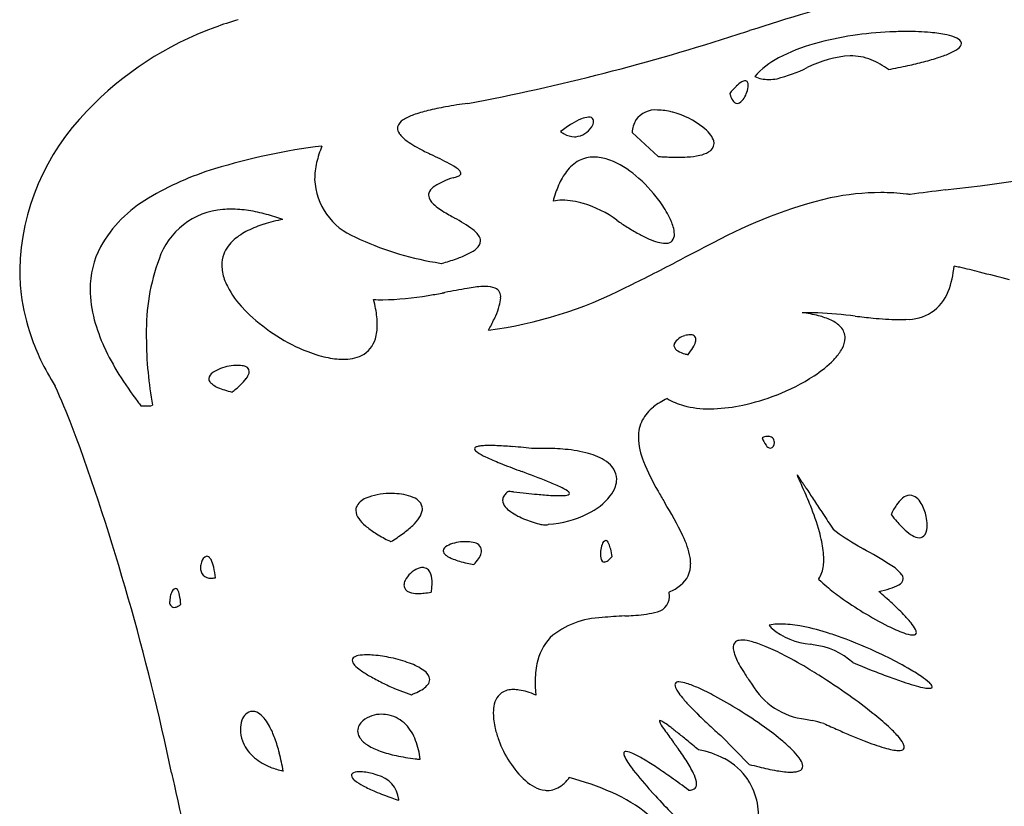
# Model space of a CAD drawing. Extents: x 0.3 to 28.3, y -0.2 to 10.8.
# Drawn here: x 0.3 to 3.4, y 6 to 8.5 of the extents above; entities that cross this region are included whole.
import ezdxf

# ---------------------------------------------------------------- set-up
doc = ezdxf.new("R2010")
doc.units = 0
doc.layers.add('DEFAULT_255_2_778', color=255, linetype='CONTINUOUS')

msp = doc.modelspace()

# ---------------------------------------------------------------- linework, layer by layer
at = {"layer": 'DEFAULT_255_2_778'}
for p, q in [((2.6162, 8.3366), (2.6162, 8.3366)), ((2.536, 8.2828), (2.536, 8.2828)), ((1.9938, 8.1606), (1.9938, 8.1606)), ((2.3063, 8.0807), (2.2227, 8.1569)), ((2.2227, 8.1569), (2.2227, 8.1569)), ((1.9695, 7.9373), (1.9695, 7.9373)), ((1.3941, 7.6216), (1.394, 7.6219)), ((2.4021, 7.4449), (2.4021, 7.4449)), ((0.9403, 7.3253), (0.9403, 7.3253)), ((0.6484, 7.2809), (0.6797, 7.2806)), ((0.6797, 7.2806), (0.685, 7.2832)), ((2.64, 7.1787), (2.64, 7.1787)), ((2.7798, 7.019), (2.7815, 7.0163)), ((3.0532, 6.9327), (3.0532, 6.9327)), ((1.9547, 6.9015), (1.9547, 6.9015)), ((1.4493, 6.8456), (1.4493, 6.8456)), ((2.1592, 6.7977), (2.1592, 6.7977)), ((1.7152, 6.7721), (1.7152, 6.7721)), ((0.8874, 6.73), (0.8874, 6.73)), ((2.822, 6.7244), (2.8217, 6.7268)), ((1.5793, 6.684), (1.5793, 6.684)), ((0.7762, 6.6443), (0.7762, 6.6443)), ((2.6625, 6.5781), (2.6625, 6.5781)), ((2.6072, 6.3887), (2.6072, 6.3887)), ((1.4615, 6.3747), (1.5157, 6.3551)), ((1.5157, 6.3551), (1.5157, 6.3551)), ((2.5984, 6.1318), (2.5071, 6.2239)), ((2.5071, 6.2239), (2.5071, 6.2239)), ((1.5435, 6.1479), (1.5435, 6.1479)), ((1.1043, 6.1103), (1.1043, 6.1103)), ((1.4747, 6.0167), (1.4747, 6.0167))]:
    msp.add_line(p, q, dxfattribs=at)
for centre, radius, start, end in [((5.1681, 0.5146), 8.3729, 102.56319, 107.86538), ((1.248, 7.4924), 1.0654, 109.8917, 136.4516), ((1.2746, 7.4361), 1.1274, 106.1831, 110.1926), ((0.4443, 14.9379), 6.8035, 280.60542, 288.14616), ((-59.9209, 212.8982), 213.7616, 286.996159, 287.006314), ((3.0697, 7.5091), 0.969, 98.2672, 105.7304), ((3.1071, 7.2754), 1.2057, 92.7671, 98.4297), ((3.1036, 7.3586), 1.1224, 90.0339, 92.7927), ((3.1058, 7.6407), 0.8403, 84.9328, 90.1934), ((3.1437, 8.0532), 0.426, 78.0844, 85.1117), ((3.204, 8.33), 0.1428, 65.048, 78.8264), ((2.9557, 7.8997), 0.5621, 105.3436, 117.9834), ((3.2569, 8.4375), 0.0231, 15.8235, 71.5261), ((3.2571, 8.4457), 0.0223, 301.428, 352.2015), ((3.2682, 8.4427), 0.011, 0.0064, 6.0825), ((2.9435, 8.0551), 0.3487, 93.4883, 117.2273), ((2.9225, 8.2205), 0.1827, 68.4958, 90.074), ((2.9599, 9.1556), 0.7967, 284.4431, 288.1025), ((3.0956, 8.7444), 0.3637, 287.9052, 294.0986), ((3.1962, 8.5235), 0.121, 293.3122, 306.8193), ((2.813, 8.164), 0.2618, 117.5431, 138.7619), ((2.5727, 8.7931), 0.4773, 283.9208, 296.2733), ((2.9029, 8.1739), 0.2332, 52.5183, 68.2049), ((2.6385, 10.5016), 2.1808, 280.7365, 282.4038), ((2.8053, 9.7458), 1.4068, 282.3828, 284.5453), ((2.6598, 8.433), 0.1058, 245.6689, 270.4272), ((2.7655, 8.0892), 0.3002, 133.982, 139.8605), ((2.6287, 8.2329), 0.1019, 122.0661, 134.7303), ((2.5877, 8.2998), 0.0234, 94.3184, 123.8702), ((2.5846, 8.3125), 0.0107, 347.3487, 83.2648), ((2.5233, 8.3113), 0.0719, 339.8896, 358.0697), ((2.5585, 8.3089), 0.0366, 359.9763, 1.8654), ((2.6598, 8.4708), 0.1437, 270.3297, 281.1402), ((2.6741, 8.3215), 0.1434, 195.6739, 197.213), ((2.6102, 8.2998), 0.076, 195.825, 211.6368), ((2.5279, 8.3043), 0.0653, 307.175, 344.3182), ((1.7817, 7.3508), 0.9024, 100.0031, 103.6854), ((1.9133, 6.615), 1.6499, 97.5523, 100.0664), ((2.5618, 8.2682), 0.0182, 206.9622, 262.4113), ((2.5599, 8.2626), 0.0125, 267.4265, 269.9789), ((2.5596, 8.2656), 0.0154, 271.2228, 300.313), ((1.0096, 7.6993), 0.7503, 135.364, 178.5829), ((1.5728, 8.0683), 0.154, 109.3605, 122.9498), ((1.6669, 7.8153), 0.4239, 103.4648, 110.0241), ((2.2979, 8.1519), 0.0776, 85.0773, 143.8481), ((2.3022, 8.0396), 0.1897, 75.1503, 89.3008), ((2.2919, 7.9915), 0.2388, 74.9244, 75.7081), ((2.2822, 7.9573), 0.2743, 52.2538, 74.8251), ((1.508, 8.1641), 0.0385, 119.5104, 162.7874), ((2.2737, 7.7888), 0.4653, 121.5533, 126.9716), ((2.1415, 8.0063), 0.2108, 112.648, 121.8738), ((2.0878, 8.1388), 0.0678, 93.6644, 113.9002), ((2.084, 8.1755), 0.031, 89.9845, 91.029), ((2.0859, 8.1926), 0.014, 26.9277, 97.8313), ((2.046, 8.2046), 0.0558, 328.1559, 329.0522), ((2.0644, 8.1951), 0.0352, 326.8376, 356.8018), ((2.0846, 8.1934), 0.0149, 359.0623, 22.0239), ((2.3088, 8.1528), 0.0862, 148.6215, 177.2691), ((1.4929, 8.1707), 0.0222, 167.5779, 180.0182), ((1.5003, 8.1716), 0.0295, 181.7927, 213.8103), ((1.5153, 8.1797), 0.0466, 211.7846, 212.8975), ((1.5576, 8.2131), 0.1003, 215.8139, 236.0288), ((2.0508, 8.2326), 0.0919, 231.6418, 240.0358), ((2.0388, 8.2098), 0.0662, 239.1896, 269.3633), ((2.036, 8.2115), 0.0679, 275.1675, 327.6475), ((2.3601, 8.0598), 0.1457, 40.0691, 51.79), ((2.4187, 8.1083), 0.0695, 21.4563, 40.5875), ((1.4691, 6.1339), 1.9944, 96.924, 107.057), ((1.5495, 7.9815), 0.347, 157.6741, 166.8055), ((1.5048, 8.0016), 0.2981, 157.8863, 157.9767), ((1.7403, 8.4727), 0.4177, 235.1367, 243.3798), ((2.0381, 8.2033), 0.0596, 270.0014, 273.9067), ((2.4549, 8.1228), 0.0309, 295.4082, 357.7762), ((2.4503, 8.1211), 0.0355, 0.7613, 20.7866), ((2.1081, 9.1693), 1.2054, 242.5841, 243.6126), ((2.4515, 9.8575), 1.9745, 243.5621, 243.6392), ((2.42, 9.7939), 1.9036, 243.6386, 243.7173), ((0.6462, 6.1473), 2.1516, 62.5801, 64.3618), ((2.3856, 8.3299), 0.2515, 273.2529, 282.3934), ((2.4194, 8.182), 0.0998, 281.6875, 299.2397), ((1.4458, 8.0055), 0.2406, 166.7178, 179.6399), ((1.5563, 7.8977), 0.1788, 52.3445, 63.1717), ((2.1112, 7.9591), 0.1228, 118.4075, 143.3803), ((2.1002, 7.9759), 0.1028, 89.5284, 117.4256), ((2.0993, 7.9356), 0.143, 71.2462, 89.3331), ((2.0872, 7.8934), 0.187, 69.7358, 71.8864), ((2.045, 7.7992), 0.29, 49.1818, 68.3627), ((2.3859, 9.0532), 0.9758, 265.321, 266.2726), ((2.3756, 8.8898), 0.812, 266.2494, 268.0148), ((2.3697, 8.718), 0.6402, 268.0119, 269.9598), ((2.3702, 8.539), 0.4611, 269.8714, 273.6845), ((2.2383, 16.5982), 8.6815, 276.53498, 280.53824), ((1.1596, 7.1362), 0.9455, 106.9399, 121.0019), ((1.6448, 8.0614), 0.0487, 283.8566, 298.6904), ((1.6553, 8.0231), 0.0191, 10.8726, 57.6583), ((1.6645, 8.0276), 0.00963, 292.7459, 354.368), ((2.1807, 7.9056), 0.2105, 142.9769, 156.7172), ((1.9362, 7.6637), 0.4638, 36.6371, 49.9511), ((1.4147, 8.0162), 0.2097, 182.5233, 248.0258), ((1.6821, 7.8502), 0.1632, 113.8512, 124.2392), ((1.768, 7.6623), 0.3698, 108.8022, 114.2489), ((1.6256, 8.1285), 0.1184, 281.3083, 285.1331), ((2.3152, 7.8461), 0.3575, 156.4846, 165.2302), ((1.5948, 7.9556), 0.0247, 148.5891, 179.3571), ((1.6109, 7.9603), 0.041, 186.2167, 232.2252), ((1.6206, 7.9383), 0.0558, 122.9362, 147.2364), ((3.0225, 7.1619), 0.8027, 90.1466, 101.8201), ((3.0205, 7.2153), 0.7493, 83.7176, 90.0033), ((3.0197, 7.208), 0.7566, 82.811, 83.7205), ((5.953, -13.4954), 21.6411, 97.23842, 97.53715), ((0.8803, 7.5869), 0.4153, 120.0004, 150.5359), ((1.7444, 8.1081), 0.2401, 228.6414, 240.4443), ((1.9979, 7.8144), 0.1261, 89.4369, 102.999), ((1.9943, 7.696), 0.2445, 72.8162, 88.8825), ((1.9742, 7.6108), 0.332, 52.9894, 73.8361), ((2.0094, 7.7158), 0.3739, 27.9715, 36.9245), ((3.2101, 6.4687), 1.5202, 103.3919, 118.5939), ((0.9283, 7.677), 0.2341, 94.3143, 161.4439), ((0.9364, 7.6025), 0.3089, 89.9463, 94.7789), ((0.9352, 7.5281), 0.3833, 81.2872, 89.784), ((0.9151, 7.3934), 0.5195, 74.8469, 81.3357), ((0.8722, 7.2324), 0.6861, 70.3441, 74.908), ((2.162, 8.7951), 1.0439, 239.1041, 240.3135), ((1.1462, 7.5286), 0.3504, 107.1586, 116.3313), ((1.2113, 7.3223), 0.5667, 101.0136, 107.291), ((4.1932, 12.3407), 5.1302, 240.2172, 240.3293), ((1.4212, 7.4491), 0.4924, 53.705, 61.8202), ((2.7654, 8.7399), 1.0471, 235.6109, 237.7789), ((2.1625, 7.7961), 0.201, 16.9755, 28.2118), ((1.0799, 7.6604), 0.2029, 116.058, 130.855), ((1.6739, 7.79), 0.068, 24.6849, 55.3333), ((2.5803, 8.4446), 0.6985, 237.7064, 241.2477), ((2.4409, 8.1891), 0.4075, 241.1537, 246.3725), ((2.3284, 7.8295), 0.0302, 320.4881, 3.6188), ((2.2727, 7.8294), 0.0858, 1.3206, 17.2016), ((1.0228, 7.7249), 0.1168, 130.3745, 158.9134), ((1.748, 8.6811), 0.9529, 244.3991, 260.5426), ((1.705, 7.8118), 0.0324, 308.0139, 356.3886), ((1.7116, 7.8096), 0.0258, 0.3647, 20.0179), ((2.3621, 8.0073), 0.2094, 246.1843, 254.3544), ((2.331, 7.893), 0.0909, 253.8345, 268.7414), ((2.3291, 7.8524), 0.0503, 269.8964, 275.2803), ((2.3326, 7.8293), 0.027, 272.2753, 315.0701), ((7.5779, -2.1918), 11.2191, 117.01134, 117.69788), ((0.7781, 7.656), 0.2925, 152.4675, 180.3802), ((1.01, 7.7317), 0.1023, 159.9141, 180.2517), ((1.5625, 8.0383), 0.3018, 289.8966, 297.2879), ((1.6498, 7.8716), 0.1137, 296.6612, 311.3744), ((1.3277, 7.5222), 0.6623, 159.7439, 181.1411), ((2.0575, 10.0893), 2.3939, 258.7752, 259.259), ((1.3565, 8.6494), 0.9471, 285.6072, 286.0911), ((1.4404, 8.368), 0.6534, 285.8653, 290.1236), ((-0.0063, 12.2342), 5.079, 295.7947, 297.8082), ((0.9011, 7.7179), 0.6415, 180.001, 187.1617), ((1.0426, 7.7328), 0.1349, 180.6553, 199.6547), ((2.9558, 7.7538), 0.3002, 339.2891, 355.2745), ((2.9493, 6.3113), 1.4504, 77.0909, 77.8345), ((2.5517, 4.6035), 3.2039, 75.8186, 76.9837), ((-2.8055, -16.5957), 25.0694, 75.59061, 75.81792), ((1.097, 7.7505), 0.1921, 199.1488, 206.7179), ((0.8661, 7.6567), 0.3806, 180.4038, 195.167), ((1.2021, 7.8087), 0.3122, 207.5876, 223.8139), ((1.2344, 9.6593), 2.0521, 279.3762, 280.6297), ((0.5574, 13.3027), 5.7579, 280.56353, 280.58883), ((1.0236, 10.8075), 3.2195, 280.5929, 280.6388), ((1.0521, 10.6577), 3.067, 280.6317, 280.6804), ((0.6832, 12.6163), 5.0601, 280.6757, 280.7046), ((2.3017, 4.1808), 3.5294, 99.9076, 101.0866), ((1.7695, 7.2391), 0.4252, 93.3937, 100.1702), ((1.7523, 7.4811), 0.1826, 90.0569, 92.4952), ((1.7557, 7.5878), 0.0759, 67.8489, 92.6654), ((1.5904, 8.8548), 1.342, 277.3926, 297.202), ((1.7714, 7.6307), 0.0303, 354.3859, 64.7912), ((3.1066, 7.6973), 0.1391, 267.2876, 339.1038), ((0.9233, 7.7213), 0.664, 187.2206, 199.1742), ((1.4232, 8.2201), 0.5989, 267.2093, 270.0279), ((0.9831, 7.5124), 0.4253, 10.8682, 14.8813), ((1.4133, 8.5234), 0.9022, 270.6477, 279.9227), ((1.7023, 7.6303), 0.0993, 342.9636, 358.5251), ((1.3958, 7.9962), 0.5818, 223.9378, 245.7523), ((1.085, 7.5319), 0.3215, 6.1006, 10.885), ((1.5518, 7.6733), 0.2558, 336.0951, 343.625), ((2.7762, 6.7057), 0.8739, 89.9992, 90.5385), ((2.7154, 7.1531), 0.4297, 75.8582, 82.9627), ((2.7755, 6.5979), 0.9817, 87.4857, 89.9569), ((2.7262, 5.759), 1.822, 83.3134, 87.0932), ((1.0282, 7.6993), 0.5481, 195.0338, 204.7732), ((1.1663, 7.5405), 0.2398, 0.1526, 6.1307), ((1.2794, 7.7918), 0.5528, 331.9514, 336.306), ((2.7675, 7.3562), 0.22, 64.8242, 76.1101), ((2.8207, 7.4661), 0.098, 43.138, 65.6303), ((3.6005, 13.4911), 5.9594, 263.61997, 264.17283), ((3.086, 8.3898), 0.8323, 263.7543, 269.3113), ((3.0767, 7.9392), 0.3816, 269.8982, 273.5027), ((1.2554, 7.5388), 0.1507, 343.4432, 0.8649), ((1.0372, 7.917), 0.8254, 331.5635, 332.1832), ((2.8549, 7.4985), 0.0509, 0.1099, 42.8791), ((0.9773, 7.7395), 0.721, 199.1289, 205.5399), ((1.7294, 7.5014), 1.0639, 179.5948, 180.0015), ((1.8843, 7.5038), 1.2188, 180.111, 185.4595), ((1.3172, 7.5193), 0.0859, 296.7541, 344.1553), ((2.4042, 7.4547), 0.0526, 103.083, 151.2037), ((2.4096, 7.4516), 0.0571, 91.0305, 107.6513), ((2.4117, 7.4933), 0.0157, 0.6643, 101.5051), ((2.3555, 7.5066), 0.0738, 327.9265, 343.8746), ((2.3979, 7.4939), 0.0296, 344.8572, 359.224), ((2.8322, 7.5008), 0.0736, 330.4547, 358.2817), ((1.2504, 7.8008), 0.7924, 204.7031, 211.9177), ((1.3476, 7.8835), 0.4592, 245.4636, 254.8229), ((2.3736, 7.4747), 0.0164, 160.7514, 179.6621), ((2.3719, 7.4748), 0.0148, 179.9908, 193.2578), ((2.3812, 7.479), 0.0248, 197.8794, 242.9222), ((2.4164, 7.5359), 0.0917, 239.5261, 254.5085), ((2.2479, 7.5709), 0.1991, 320.7279, 328.6915), ((2.7592, 7.5395), 0.1563, 317.4047, 331.3), ((1.0429, 7.7712), 0.7938, 205.5625, 212.5108), ((1.3045, 7.7228), 0.2928, 254.7257, 265.8443), ((1.2967, 7.6391), 0.2088, 266.3083, 269.9532), ((1.3002, 7.5612), 0.131, 268.3974, 295.1515), ((2.4441, 7.6221), 0.1821, 253.3579, 256.6791), ((2.6088, 7.6852), 0.3658, 302.6674, 315.4599), ((2.7044, 7.586), 0.228, 316.3825, 318.1183), ((2.03, 7.5159), 1.365, 185.3849, 189.8172), ((0.8915, 7.3653), 0.0259, 120.7418, 173.3274), ((0.9524, 7.2753), 0.1345, 99.2605, 123.4758), ((0.9598, 7.2591), 0.1517, 90.4754, 101.045), ((0.9596, 7.3297), 0.0811, 77.7043, 90.7344), ((0.976, 7.3891), 0.0199, 5.6494, 87.3404), ((0.9741, 7.3912), 0.0216, 346.4858, 359.5968), ((1.5353, 7.977), 1.1274, 211.8619, 217.2903), ((0.8848, 7.369), 0.0191, 182.3031, 224.8088), ((0.9031, 7.3845), 0.0429, 222.234, 233.978), ((0.8605, 7.4647), 0.1582, 312.4862, 322.3903), ((0.9464, 7.4001), 0.0508, 320.988, 344.096), ((2.4497, 7.9281), 0.6562, 291.0465, 302.9119), ((-2.9971, 5.8564), 3.6845, 21.6194, 23.8222), ((0.9311, 7.4241), 0.0915, 234.389, 246.2716), ((0.9772, 7.5256), 0.203, 245.8858, 252.6655), ((1.0273, 7.6817), 0.3669, 252.4579, 256.278), ((0.7203, 7.6144), 0.3634, 307.2699, 312.8403), ((1.7266, 8.1182), 1.3651, 217.144, 217.8345), ((2.4297, 7.1013), 0.224, 114.9526, 128.2098), ((2.4418, 7.4816), 0.2068, 238.988, 254.8928), ((2.4312, 7.9643), 0.6966, 282.1469, 291.3953), ((2.3717, 7.1736), 0.1313, 127.8605, 152.1894), ((2.4687, 7.5872), 0.3158, 255.1586, 270.6131), ((2.4721, 7.6901), 0.4186, 270.0098, 271.7703), ((2.4656, 7.7993), 0.528, 272.105, 282.2704), ((2.3613, 7.1818), 0.1183, 153.3384, 180.7743), ((-6.9125, 4.5107), 7.8227, 11.75409, 20.21616), ((2.4668, 7.1869), 0.2239, 181.7195, 202.2361), ((2.6626, 7.1286), 0.055, 97.4871, 114.3395), ((2.7373, 7.2146), 0.1037, 200.2455, 215.1988), ((2.6591, 7.1507), 0.0326, 90.1133, 96.3755), ((2.6602, 7.1645), 0.0188, 358.8111, 93.4852), ((1.7231, 7.143), 0.00557, 114.7748, 175.8541), ((1.7349, 7.1483), 0.018, 195.8964, 243.7007), ((1.7354, 7.1208), 0.0309, 98.6739, 118.1814), ((1.7528, 7.0292), 0.1242, 92.9952, 100.2411), ((1.7648, 6.8364), 0.3173, 89.7872, 93.3432), ((1.7647, 6.5241), 0.6296, 87.7484, 89.8846), ((1.747, 6.0564), 1.0977, 86.2763, 87.7804), ((1.7124, 5.5065), 1.6486, 85.5412, 86.3176), ((1.6595, 4.8331), 2.3241, 84.6985, 85.5336), ((1.5718, 3.8827), 3.2786, 84.0845, 84.7065), ((1.9448, 6.1045), 1.0399, 91.47, 91.9364), ((1.9429, 6.1902), 0.9542, 90.0167, 91.4849), ((1.9449, 6.4193), 0.7251, 84.9503, 90.1786), ((1.9752, 6.73), 0.4129, 74.7789, 85.3413), ((2.6698, 7.1645), 0.0198, 209.5116, 261.6807), ((2.6633, 7.1604), 0.0159, 283.0751, 8.8792), ((2.6528, 7.1629), 0.0263, 0.0019, 2.7194), ((1.8294, 7.2851), 0.1841, 236.1638, 245.2936), ((2.1, 7.8543), 0.8143, 244.7355, 248.387), ((2.0377, 6.9512), 0.1831, 55.88, 75.4884), ((2.1037, 7.0433), 0.0699, 1.8337, 58.29), ((2.9689, 10.0208), 3.1486, 248.2098, 249.4086), ((6.4794, 19.272), 13.0434, 249.26529, 249.3057), ((2.9042, 7.3604), 0.6944, 201.8317, 210.5316), ((0.2838, 2.8158), 4.5404, 68.4455, 69.551), ((2.1016, 7.0461), 0.0719, 340.8798, 359.5804), ((2.7519, 7.0596), 0.00018, 101.7863, 199.3431), ((2.7535, 7.0596), 0.0018, 181.5236, 192.57), ((2.8304, 7.0856), 0.083, 198.5499, 206.4561), ((2.7395, 7.0452), 0.0191, 29.3556, 49.5461), ((2.13, 6.6197), 0.7623, 33.1443, 34.7839), ((353.0363, 168.4834), 385.6908, 204.743709, 204.747782), ((1.8634, 6.9533), 0.0647, 122.6975, 137.614), ((2.3911, 11.4351), 4.4629, 262.7576, 262.9476), ((1.6676, 6.3189), 0.7739, 65.1961, 68.4492), ((1.9282, 6.8773), 0.1578, 56.2168, 66.0244), ((2.01, 6.9966), 0.0132, 15.7972, 63.2319), ((2.0681, 7.0583), 0.1075, 321.9836, 340.5482), ((4.8475, 8.4579), 2.9261, 209.7092, 210.5216), ((0.4115, 5.9456), 2.591, 24.5383, 24.5872), ((-0.0471, 5.1782), 3.3734, 33.3777, 33.4274), ((0.7867, 6.1173), 2.1784, 24.469, 24.5303), ((0.9932, 6.2113), 1.9516, 24.3951, 24.4673), ((-1.4126, 4.2797), 5.008, 33.3326, 33.3667), ((0.91, 6.1738), 2.0428, 24.3165, 24.3892), ((-2.319, 3.6844), 6.0924, 33.29789, 33.32644), ((1.5612, 6.4658), 1.3292, 21.8854, 24.4044), ((-2.2642, 3.7206), 6.0267, 33.26723, 33.296), ((-2.9507, 3.2699), 6.8479, 33.24429, 33.26946), ((-8.8118, -0.5726), 13.8563, 33.23395, 33.24648), ((-11.2584, -2.1741), 16.7805, 33.21917, 33.22923), ((25.567, 21.9266), 27.2304, 213.19981, 213.20604), ((52.5323, 39.5492), 59.4435, 213.184201, 213.227156), ((1.3881, 6.9336), 0.0543, 110.1389, 155.9152), ((1.4458, 6.8025), 0.1974, 90.5468, 112.7397), ((1.451, 6.7512), 0.2488, 90.0009, 91.6376), ((1.451, 6.7567), 0.2433, 87.7116, 90.0073), ((1.4579, 6.8326), 0.1672, 67.7397, 89.0448), ((1.509, 6.9472), 0.042, 4.9215, 72.9169), ((1.8331, 6.978), 0.0254, 147.4862, 179.3998), ((1.8578, 6.9865), 0.0508, 189.3119, 241.1648), ((1.844, 6.9717), 0.0379, 138.3237, 148.358), ((2.2685, 10.4342), 3.4546, 262.9287, 263.5982), ((2.1353, 9.2444), 2.2573, 263.5883, 264.4955), ((2.0599, 8.4632), 1.4725, 264.5039, 265.4086), ((2.015, 7.8951), 0.9027, 265.3621, 267.0081), ((1.9921, 7.4441), 0.451, 266.9185, 269.786), ((1.9906, 7.2483), 0.2552, 269.9686, 271.2261), ((1.9941, 7.1289), 0.1358, 270.8214, 276.4937), ((2.0055, 7.0334), 0.0396, 275.6668, 288.7653), ((2.0174, 7.0012), 0.00532, 278.9344, 350.0232), ((1.9903, 7.1241), 0.2094, 295.7037, 320.9154), ((20.9636, 18.8742), 21.7071, 213.23677, 213.36551), ((3.1538, 6.9088), 0.0996, 130.2317, 146.6263), ((3.115, 6.9564), 0.0382, 92.3304, 131.857), ((3.1081, 6.9489), 0.046, 25.1199, 83.3053), ((1.3676, 6.9459), 0.0307, 161.3581, 180.0954), ((1.3836, 6.948), 0.0467, 182.5632, 217.2259), ((1.4946, 6.9548), 0.0564, 324.7446, 353.0351), ((1.5154, 6.9508), 0.0354, 355.2684, 359.9736), ((1.1986, 6.2805), 1.3232, 26.189, 31.4959), ((2.05, 6.6592), 0.8035, 15.7604, 22.0835), ((3.2589, 6.8369), 0.2269, 146.0648, 155.0358), ((3.0322, 6.8991), 0.1364, 11.5109, 30.5344), ((1.4472, 6.9919), 0.124, 215.6165, 230.1387), ((1.4212, 7.0029), 0.1443, 312.9731, 325.9602), ((1.9658, 7.1331), 0.2325, 235.2877, 248.6909), ((1.9927, 7.1873), 0.2928, 247.623, 257.7643), ((1.9341, 7.2306), 0.3297, 273.5826, 296.4833), ((20.2773, 18.4231), 20.8858, 213.36744, 213.53259), ((3.4955, 7.2797), 0.5622, 218.1226, 221.0695), ((3.0362, 6.8982), 0.1327, 0.4279, 12.2485), ((1.5452, 7.1056), 0.274, 229.6549, 237.7159), ((1.308, 7.1212), 0.308, 305.9619, 313.3773), ((1.9499, 6.9878), 0.0888, 257.4978, 268.234), ((1.9483, 6.9109), 0.0119, 264.5207, 298.1213), ((1.9526, 6.9022), 0.0022, 306.0531, 341.4191), ((3.2981, 7.4445), 0.7056, 232.3908, 240.1736), ((3.3176, 7.1226), 0.3248, 220.782, 227.5556), ((3.1933, 6.985), 0.1394, 227.1016, 239.369), ((3.11, 6.8962), 0.059, 331.9125, 2.8684), ((1.6779, 7.3129), 0.5202, 237.5476, 242.8141), ((1.7726, 7.4907), 0.7216, 242.5781, 243.3832), ((1.1558, 7.3284), 0.565, 301.2947, 306.1178), ((2.1469, 6.7464), 0.2666, 10.3814, 26.2759), ((2.3521, 6.7471), 0.4889, 11.6677, 15.4628), ((3.1464, 6.9032), 0.0452, 237.6713, 266.8418), ((3.1442, 6.8786), 0.0205, 269.0857, 330.2041), ((1.6373, 6.8131), 0.0205, 112.2321, 171.0026), ((1.6845, 6.7237), 0.1215, 92.7221, 116.9082), ((1.6891, 6.6998), 0.1457, 90.037, 94.0738), ((1.69, 6.7391), 0.1064, 77.4285, 90.5693), ((1.7117, 6.814), 0.029, 6.1607, 86.9208), ((2.2086, 6.8056), 0.0874, 159.592, 173.8968), ((2.1436, 6.8331), 0.0172, 108.3127, 169.7963), ((2.1382, 6.8438), 0.00567, 69.3116, 89.768), ((2.1346, 6.8374), 0.013, 28.3372, 64.6367), ((2.1128, 6.8225), 0.0393, 24.5633, 32.2118), ((2.0558, 6.798), 0.1013, 13.5518, 23.7683), ((1.8875, 6.7549), 0.2751, 8.936, 14.0631), ((2.5485, 6.7849), 0.2889, 0.8036, 12.2072), ((3.8036, 8.2819), 1.6836, 239.422, 239.5562), ((3.8514, 8.3634), 1.7781, 239.5604, 239.6853), ((3.9092, 8.4623), 1.8926, 239.6853, 239.8005), ((4.0947, 8.7811), 2.2615, 239.8006, 239.8953), ((4.2836, 9.1077), 2.6388, 239.9047, 239.9843), ((2.0415, 5.1586), 1.9026, 57.9686, 61.0107), ((0.8653, 6.7761), 0.0235, 104.6545, 171.4024), ((0.8592, 6.7882), 0.0107, 55.3694, 89.0897), ((0.8502, 6.7762), 0.0256, 27.2126, 53.9123), ((0.79, 6.7443), 0.0938, 12.3493, 27.769), ((1.6343, 6.8178), 0.0173, 184.9832, 234.4348), ((1.6674, 6.856), 0.0679, 230.4308, 245.4448), ((1.7021, 6.9252), 0.1452, 244.3379, 248.6246), ((1.7384, 7.0192), 0.246, 248.7368, 253.6456), ((1.6084, 6.8746), 0.1481, 316.1584, 325.6349), ((1.6793, 6.8271), 0.0627, 324.9531, 343.1094), ((1.7093, 6.8174), 0.0312, 344.0675, 359.4511), ((2.1526, 6.802), 0.0316, 174.1958, 216.9861), ((2.2085, 6.8049), 0.0874, 173.4442, 179.8565), ((2.0945, 6.8544), 0.0861, 306.6814, 318.7716), ((2.2806, 6.7744), 0.1302, 0.2241, 8.8816), ((2.6718, 6.7884), 0.1656, 353.2307, 0.1858), ((0.8707, 6.7597), 0.0314, 174.0482, 273.3492), ((0.8951, 6.7628), 0.0557, 162.3751, 179.1315), ((0.8915, 6.7629), 0.052, 179.2381, 179.983), ((0.615, 6.7016), 0.2739, 5.9501, 13.243), ((1.5674, 6.685), 0.0807, 112.4542, 153.4886), ((1.5522, 6.7204), 0.0422, 91.054, 111.7338), ((1.5515, 6.7336), 0.029, 80.2284, 90.1461), ((1.5508, 6.7352), 0.0276, 13.9841, 78.2948), ((1.7904, 7.1945), 0.4289, 253.5715, 257.069), ((1.8399, 7.4055), 0.6456, 256.9779, 258.8619), ((2.1336, 6.7895), 0.00912, 226.4473, 270.7961), ((2.1319, 6.8024), 0.022, 274.777, 309.4824), ((2.3251, 6.7728), 0.0856, 308.3557, 1.3793), ((2.7427, 6.7776), 0.0939, 327.2433, 354.6655), ((2.9824, 6.6551), 0.135, 38.8194, 59.6564), ((0.8731, 6.7813), 0.0529, 269.37, 270.0015), ((0.8725, 6.7969), 0.0685, 270.4652, 281.5979), ((0.8689, 6.8177), 0.0897, 281.1703, 281.8916), ((1.4942, 6.7155), 0.0874, 358.4503, 17.5053), ((3.0971, 7.0004), 0.3896, 225.0959, 230.0238), ((3.0684, 6.7292), 0.0239, 294.2334, 354.0464), ((3.0684, 6.7256), 0.0238, 2.6057, 36.2905), ((0.7656, 6.677), 0.02, 109, 166.4806), ((0.7592, 6.6923), 0.00358, 89.4713, 91.5736), ((0.7586, 6.6881), 0.00784, 31.5539, 85.7868), ((0.7254, 6.6666), 0.0474, 9.4202, 32.59), ((1.5286, 6.7049), 0.0372, 154.2469, 178.4738), ((1.5148, 6.7062), 0.0233, 180.6179, 256.0344), ((1.3451, 6.7182), 0.2367, 351.689, 356.1418), ((1.4128, 6.7134), 0.1688, 356.2051, 359.9103), ((2.2833, 6.8231), 0.151, 293.1783, 308.9821), ((3.3204, 7.267), 0.7375, 230.0373, 234.4981), ((2.9411, 7.0536), 0.3744, 281.1999, 286.8569), ((3.0155, 6.8153), 0.1248, 285.8934, 300.1875), ((0.8026, 6.655), 0.062, 170.2943, 179.6829), ((0.813, 6.6536), 0.0725, 157.1843, 170.5939), ((0.5602, 6.6306), 0.2164, 3.6258, 11.6789), ((1.5341, 6.7583), 0.0788, 251.5672, 270.6858), ((1.5372, 6.8183), 0.1388, 269.0926, 270.0013), ((1.5364, 6.8644), 0.1849, 270.2584, 276.1739), ((1.5249, 6.9736), 0.2947, 276.1054, 280.4791), ((1.5093, 7.0639), 0.3863, 280.3192, 280.4373), ((2.2903, 6.671), 0.0525, 274.6496, 357.9981), ((2.2553, 6.8808), 0.2151, 293.5686, 293.9754), ((2.2604, 6.6681), 0.0824, 2.563, 10.883), ((2.2767, 6.6691), 0.0661, 0.0139, 2.3294), ((3.5677, 7.6113), 1.1614, 234.428, 238.6902), ((1.7833, 5.276), 1.8716, 47.0996, 48.8947), ((0.7565, 6.6512), 0.0164, 165.5617, 261.8883), ((0.7527, 6.6639), 0.029, 272.9355, 299.2777), ((0.7322, 6.7059), 0.0757, 297.2405, 305.5099), ((2.3916, 5.9287), 0.9794, 44.2919, 47.1747), ((2.1329, 6.3383), 0.264, 91.1861, 130.8425), ((2.2787, 5.0378), 1.5717, 92.8927, 95.524), ((2.0683, 8.8942), 2.2905, 273.2813, 273.9607), ((2.2093, 6.9837), 0.3748, 272.6251, 283.1474), ((3.5189, 7.5234), 1.0609, 238.4766, 243.3572), ((2.7965, 6.3219), 0.415, 39.4149, 44.4734), ((2.6954, 6.4203), 0.1612, 92.9761, 101.7742), ((2.7462, 6.6382), 0.1031, 215.6855, 223.5454), ((2.8155, 6.7419), 0.2264, 230.5091, 264.5549), ((2.6994, 6.3608), 0.2208, 89.9474, 93.227), ((2.6955, 6.226), 0.3556, 79.5212, 89.3391), ((2.6322, 5.8763), 0.711, 72.4808, 79.6255), ((3.2526, 6.9875), 0.4625, 243.0738, 249.9239), ((3.0261, 6.5082), 0.1194, 28.0105, 40.3032), ((2.0824, 6.4235), 0.1675, 136.8589, 169.3634), ((2.5268, 5.5244), 1.0783, 70.1262, 72.7686), ((2.4065, 5.1987), 1.4255, 64.6073, 70.0301), ((3.1302, 6.645), 0.0988, 248.3942, 265.9913), ((3.1234, 6.5736), 0.0272, 269.9105, 273.9654), ((3.1264, 6.5544), 0.008, 261.3441, 359.0463), ((3.1105, 6.5526), 0.024, 3.7792, 28.9296), ((2.5712, 6.5073), 0.0242, 146.2209, 182.6078), ((2.6089, 6.5076), 0.0618, 181.2543, 196.7528), ((2.5692, 6.5064), 0.023, 96.3419, 141.4869), ((2.5751, 6.478), 0.0519, 89.6013, 99.4364), ((2.5714, 6.4004), 0.1296, 73.2541, 88.1793), ((2.5057, 6.1656), 0.3734, 66.7759, 73.9854), ((2.3352, 5.7616), 0.812, 62.3709, 66.9594), ((1.6763, 1.1258), 5.5054, 78.1819, 78.2856), ((2.7803, 6.291), 0.2247, 47.988, 84.0072), ((1.3357, 6.4656), 0.0103, 132.8999, 179.866), ((1.3494, 6.448), 0.0326, 98.3672, 129.5228), ((1.3698, 6.3483), 0.1343, 89.0722, 100.78), ((1.3711, 6.2024), 0.2802, 85.2447, 89.8159), ((1.3569, 6.0432), 0.44, 77.7952, 85.1168), ((1.3631, 6.0589), 0.4234, 69.7499, 78.1661), ((2.6879, 6.5301), 0.144, 196.2941, 205.0509), ((2.0362, 5.1873), 1.4595, 58.7549, 62.4288), ((2.3868, 5.1533), 1.475, 63.9617, 64.6727), ((2.4876, 5.3544), 1.2501, 60.3193, 64.0658), ((1.3503, 6.4686), 0.0251, 186.8128, 227.418), ((1.4215, 6.5332), 0.1212, 223.2743, 235.0648), ((1.4478, 6.2797), 0.1869, 54.7806, 70.7083), ((2.1955, 6.3976), 0.2835, 168.4359, 180.4659), ((2.8191, 6.5901), 0.2883, 204.8118, 210.0182), ((3.0097, 6.6994), 0.5079, 209.9336, 213.5063), ((4.5258, 10.3153), 4.1742, 247.5338, 248.4439), ((2.7775, 5.8604), 0.6669, 55.9759, 60.4341), ((1.5523, 6.7143), 0.3445, 234.4899, 240.4018), ((1.7523, 7.0615), 0.7452, 240.2114, 243.6823), ((1.5358, 6.399), 0.0388, 6.9967, 59.2816), ((3.2719, 6.8722), 0.822, 213.4597, 216.0318), ((1.8193, 4.822), 1.8843, 57.8758, 58.8772), ((1.7214, 4.6669), 2.0676, 54.639, 57.8637), ((4.0049, 8.9955), 2.7553, 248.4337, 249.592), ((3.6171, 7.95), 1.6401, 249.5546, 251.3222), ((3.0327, 6.235), 0.2136, 47.9139, 56.48), ((1.9952, 7.5472), 1.2883, 243.578, 245.5262), ((1.5187, 6.4272), 0.0634, 303.514, 321.6288), ((1.548, 6.4044), 0.0264, 320.8629, 358.4279), ((2.3089, 6.3957), 0.3968, 180.0583, 183.6882), ((2.3692, 6.3869), 0.00886, 87.3828, 181.2059), ((2.3788, 6.387), 0.0185, 180.8738, 195.1898), ((2.4186, 6.3998), 0.0603, 197.0742, 214.2969), ((2.373, 6.3679), 0.0281, 89.7286, 97.0813), ((2.3687, 6.3068), 0.0892, 71.1345, 87.1644), ((2.2928, 6.0637), 0.3439, 65.5253, 72.2654), ((2.0967, 5.6243), 0.8251, 61.6525, 65.7683), ((2.8008, 6.4985), 0.2225, 209.5595, 264.4073), ((3.3683, 7.2123), 0.8616, 251.2882, 253.7085), ((3.2318, 6.741), 0.3709, 253.5125, 258.0858), ((3.1779, 6.4786), 0.1031, 257.2992, 268.1996), ((3.1614, 6.3739), 0.0245, 15.9929, 53.6835), ((3.1803, 6.3808), 0.00461, 273.6292, 355.8225), ((3.18, 6.3804), 0.0049, 0.0794, 2.0054), ((1.4117, 6.6211), 0.2856, 291.3418, 293.7727), ((1.4333, 6.5718), 0.2318, 293.8083, 295.4637), ((1.4705, 6.4967), 0.148, 294.9516, 304.205), ((1.8462, 6.3077), 0.0675, 128.3807, 177.3571), ((1.8404, 6.306), 0.0655, 87.7556, 123.4568), ((1.8425, 6.2518), 0.1196, 81.3509, 89.7435), ((1.8329, 6.1907), 0.1815, 72.8477, 81.2551), ((1.8033, 6.0933), 0.2833, 66.9547, 72.947), ((2.3741, 6.3996), 0.4621, 183.6527, 185.6619), ((2.5505, 6.4842), 0.2168, 213.068, 220.0496), ((1.8284, 5.123), 1.3937, 58.0881, 61.7334), ((1.9472, 4.9809), 1.6809, 51.438, 54.7223), ((3.1752, 6.3996), 0.0241, 268.7513, 282.9609), ((2.7905, 6.6825), 0.5282, 219.7696, 223.5343), ((3.1334, 7.0055), 0.9993, 223.4149, 225.5543), ((1.0092, 6.2635), 0.0383, 94.9109, 165.0209), ((1.0059, 6.2715), 0.0302, 85.8448, 89.9864), ((1.0038, 6.2605), 0.0414, 51.3613, 84.0071), ((0.9756, 6.2226), 0.0886, 36.3961, 52.3958), ((1.4184, 6.1988), 0.0935, 88.8353, 128.9602), ((1.4203, 6.1859), 0.1063, 76.814, 90.0106), ((1.4195, 6.1843), 0.1081, 43.8901, 76.604), ((1.9141, 6.2956), 0.1361, 173.5678, 180.1409), ((1.9918, 6.298), 0.2139, 180.7258, 193.9086), ((3.6074, 7.4882), 1.6757, 225.5416, 227.2677), ((1.7868, 5.0501), 1.4775, 54.3972, 58.212), ((2.4017, 5.5491), 0.9533, 47.5819, 51.5044), ((1.0504, 6.2445), 0.0834, 159.6704, 180.5582), ((0.9153, 6.1765), 0.1645, 28.0462, 36.8877), ((0.8038, 6.1175), 0.2906, 19.7095, 27.9746), ((1.3867, 6.2372), 0.0437, 128.3677, 177.6076), ((1.3899, 6.1571), 0.1483, 20.3156, 43.5397), ((2.3121, 6.2705), 0.00154, 82.0917, 188.5286), ((2.3284, 6.2729), 0.0179, 188.3396, 212.1764), ((2.307, 6.2462), 0.0265, 53.1855, 78.372), ((2.5108, 6.3763), 0.2277, 209.7502, 216.1387), ((2.1785, 6.04), 0.2693, 52.823, 57.5822), ((1.736, 5.4467), 1.0094, 51.2392, 53.1612), ((4.2188, 8.1479), 2.5752, 227.2346, 228.3413), ((2.0912, 5.4722), 0.9571, 50.0325, 54.5042), ((3.6326, 9.8713), 3.6942, 256.6418, 256.9784), ((2.5277, 5.0761), 1.2266, 75.3799, 77.164), ((4.2141, 9.2427), 3.2824, 245.2003, 246.0844), ((2.7693, 5.9496), 0.4096, 41.6222, 47.7625), ((1.074, 6.2442), 0.107, 180.3046, 200.3558), ((1.3826, 6.2395), 0.0395, 180.695, 210.7842), ((1.3933, 6.2449), 0.0514, 209.7761, 212.9861), ((2.0926, 6.3205), 0.3172, 193.4813, 200.4353), ((5.0876, 8.2148), 3.393, 215.5493, 216.3535), ((0.8026, 4.2772), 2.5058, 50.4557, 51.3371), ((3.8541, 8.4303), 2.3938, 246.0791, 247.149), ((3.5569, 7.7232), 1.6268, 247.1223, 248.7468), ((2.9874, 6.1411), 0.1195, 28.7817, 42.4721), ((1.0828, 6.247), 0.1163, 200.1063, 202.9707), ((1.0963, 6.254), 0.1314, 203.5046, 230.4228), ((0.6063, 6.0454), 0.5009, 14.1543, 19.8564), ((1.4191, 6.265), 0.0841, 214.9324, 239.2881), ((1.481, 6.3629), 0.1999, 238.3504, 250.8894), ((1.2959, 6.1208), 0.2491, 6.2343, 20.6278), ((2.1063, 6.3205), 0.33, 199.6007, 226.869), ((0.0129, 4.4974), 2.8976, 36.0343, 36.0726), ((-0.0961, 4.4175), 3.0327, 36.0053, 36.0427), ((-0.2112, 4.3338), 3.175, 35.9708, 36.0073), ((-0.004, 4.4842), 2.919, 35.93, 35.9705), ((-0.1128, 4.4057), 3.0532, 35.8856, 35.9251), ((0.902, 5.1396), 1.8008, 35.823, 35.8913), ((0.4962, 4.8464), 2.3015, 35.7732, 35.8277), ((0.8794, 5.1222), 1.8294, 35.7121, 35.782), ((1.1155, 5.2915), 1.5388, 35.6393, 35.724), ((0.8546, 5.1042), 1.86, 35.5761, 35.6475), ((-0.7991, 2.3348), 5.0234, 49.9176, 50.4742), ((2.4175, 5.8598), 0.4505, 43.8232, 50.168), ((3.342, 7.1705), 1.0338, 248.7416, 250.651), ((3.1978, 6.7568), 0.5956, 250.5585, 253.8544), ((3.0856, 6.1871), 0.00982, 279.6623, 0.7935), ((3.0692, 6.1857), 0.0263, 3.432, 29.3083), ((0.3286, 5.9744), 0.7875, 9.9375, 14.2215), ((1.5475, 6.5474), 0.396, 250.5454, 258.175), ((1.6076, 6.8266), 0.6816, 258.0347, 263.2345), ((2.2024, 6.1671), 0.00614, 78.7165, 184.607), ((2.2288, 6.1694), 0.0326, 184.8711, 208.5966), ((2.1977, 6.1134), 0.0599, 62.5894, 84.3537), ((2.0792, 5.852), 0.3469, 58.638, 65.0915), ((0.8884, 5.1282), 1.8185, 35.5055, 35.58), ((0.8294, 5.0864), 1.8908, 35.4254, 35.4983), ((1.3833, 5.4792), 1.2118, 34.2222, 35.4693), ((1.7694, 5.7416), 0.745, 32.2967, 34.2389), ((2.388, 5.9016), 0.2807, 62.2186, 80.2709), ((2.6276, 6.0595), 0.1607, 32.4297, 44.3145), ((3.1128, 6.461), 0.288, 253.7359, 258.8654), ((3.0794, 6.2863), 0.1101, 258.3531, 268.85), ((3.0772, 6.235), 0.0587, 269.9959, 270.7326), ((3.0782, 6.2106), 0.0344, 269.5349, 285.2822), ((1.1304, 6.2948), 0.1845, 230.3365, 248.6408), ((1.6376, 7.0533), 0.9103, 263.0418, 264.0653), ((2.4231, 6.272), 0.2523, 207.936, 218.9459), ((1.7416, 5.285), 1.0068, 56.1145, 59.0262), ((2.132, 5.966), 0.3186, 24.1868, 33.0173), ((2.4222, 5.9667), 0.2072, 33.6806, 62.2087), ((2.9443, 7.3871), 1.3021, 254.5941, 256.0228), ((2.7541, 6.1262), 0.0159, 287.4954, 359.9033), ((2.7302, 6.1232), 0.0399, 4.352, 34.3491), ((327.6059, 82.574), 335.6858, 193.167674, 193.174027), ((1.1608, 6.3679), 0.2637, 248.2585, 257.6186), ((1.3328, 6.0952), 0.00997, 104.7645, 174.7357), ((1.3462, 6.1004), 0.0237, 190.6261, 237.1309), ((1.3489, 6.0526), 0.0554, 87.8261, 109.6417), ((1.3509, 5.9915), 0.1165, 85.9759, 89.9185), ((1.3459, 5.9387), 0.1695, 71.7841, 85.5388), ((1.3441, 5.9311), 0.1772, 69.5675, 72.0009), ((1.3848, 6.0092), 0.0905, 6.4, 76.4779), ((3.1511, 6.8363), 1.1734, 218.0337, 222.4007), ((1.1721, 4.4303), 2.0339, 54.6592, 56.2227), ((2.3549, 6.0643), 0.075, 3.5751, 25.4809), ((2.8564, 7.0333), 0.9376, 256.0122, 257.7596), ((2.7912, 6.7301), 0.6274, 257.7126, 260.4017), ((2.75, 6.4842), 0.3781, 260.3432, 264.1902), ((2.7331, 6.3149), 0.208, 264.101, 269.6775), ((2.7325, 6.2181), 0.1112, 269.682, 276.4208), ((2.7401, 6.1579), 0.0505, 275.5535, 291.8874), ((10.3307, 8.1715), 9.8045, 192.38882, 197.46808), ((1.431, 6.2014), 0.1554, 231.0627, 242.9039), ((1.5761, 6.4715), 0.4619, 242.1447, 247.5096), ((1.9625, 6.1659), 0.1189, 226.5298, 260.9371), ((1.9512, 6.1216), 0.0736, 270.379, 306.6656), ((1.9247, 6.1587), 0.1191, 306.2568, 322.8537), ((1.8914, 6.1864), 0.1624, 322.1322, 323.2993), ((1.7925, 5.2177), 0.9013, 66.0028, 75.2745), ((0.352, 3.2714), 3.4536, 53.5524, 54.6805), ((2.4126, 6.0674), 0.0172, 301.4877, 5.1329), ((2.4253, 5.9704), 0.2025, 10.4319, 33.2858), ((1.7744, 6.9438), 0.9742, 247.3573, 250.7375), ((1.9517, 6.1224), 0.0743, 263.8661, 269.9687), ((1.957, 5.5812), 0.5023, 50.7845, 66.2771), ((4.507, 8.064), 3.0026, 222.2528, 225.2838), ((2.4062, 6.111), 0.0616, 267.6586, 269.9713), ((2.4077, 6.08), 0.0306, 267.2056, 296.9833), ((1.939, 7.4027), 1.4618, 250.5802, 251.4788), ((1.4053, 6.0193), 0.0694, 357.8432, 0.0003), ((2.419, 5.9689), 0.209, 0.0119, 10.5461)]:
    msp.add_arc(centre, radius, start, end, dxfattribs=at)

doc.saveas('drawing.dxf')
